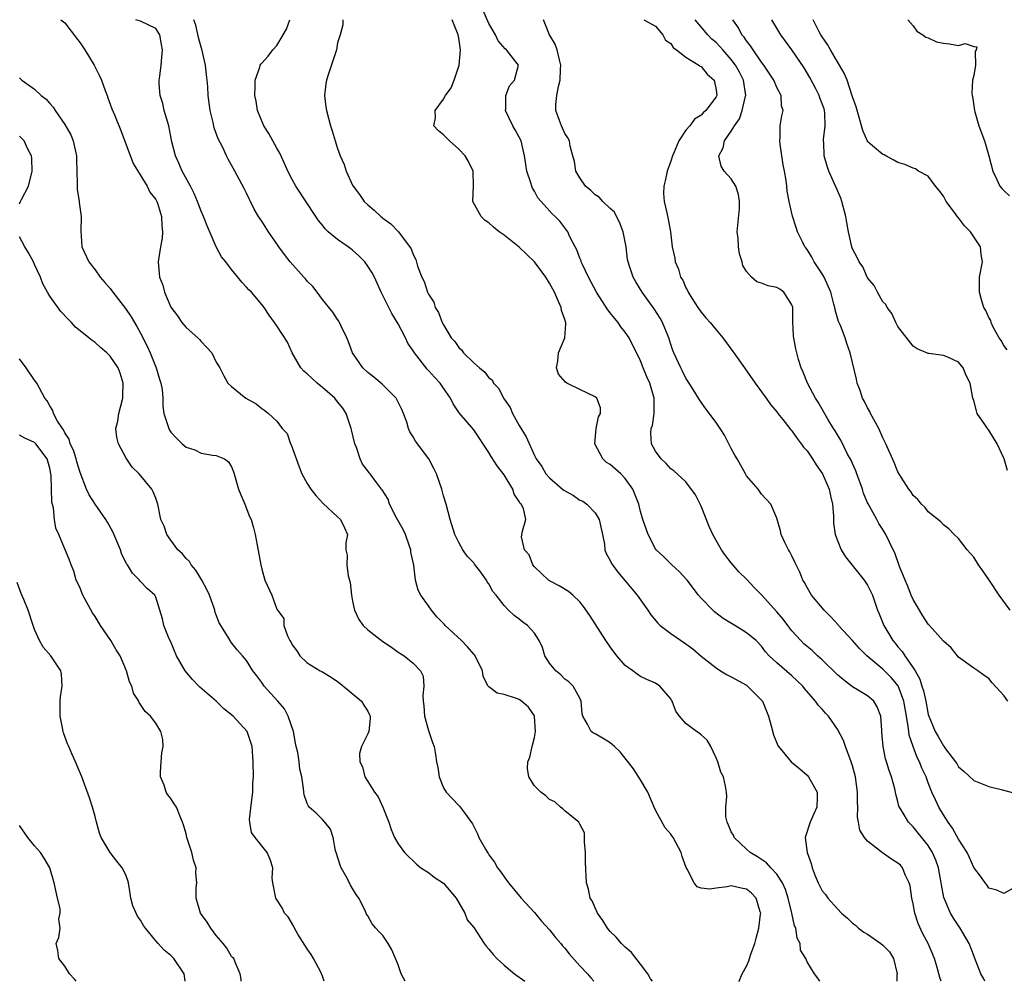
# Model space of a CAD drawing. Units: inches. Extents: x 2586000 to 2589000, y 1518000 to 1521000.
# Drawn here: x 2586775 to 2586905, y 1518000 to 1518127 of the extents above; entities that cross this region are included whole.
import ezdxf

# ---------------------------------------------------------------- set-up
doc = ezdxf.new("R2010")
doc.units = ezdxf.units.IN
doc.header["$MEASUREMENT"] = 0
doc.layers.add('LD25861518_2ft', color=52, linetype='Continuous')

msp = doc.modelspace()

# ---------------------------------------------------------------- linework, layer by layer
at = {"layer": 'LD25861518_2ft'}
for points, elevation in [([(2586902.49, 1518000), (2586902.33, 1518000.33), (2586901.96, 1518001), (2586901.13, 1518003.13), (2586901, 1518003.41), (2586900.41, 1518005), (2586899.22, 1518007), (2586898.33, 1518008.33), (2586897.93, 1518009), (2586897.06, 1518011.06), (2586896.74, 1518012.74), (2586896.72, 1518013), (2586896.36, 1518015), (2586896, 1518016), (2586895.56, 1518017), (2586895, 1518017.93), (2586893, 1518020.42), (2586892.69, 1518020.69), (2586892.38, 1518021), (2586891.57, 1518022.43), (2586891.2, 1518023), (2586891.14, 1518023.14), (2586891, 1518023.76), (2586890.73, 1518024.73), (2586890.69, 1518025), (2586890.59, 1518025.41), (2586890.15, 1518027), (2586889.84, 1518027.84), (2586889.5, 1518029), (2586889.37, 1518029.37), (2586889.03, 1518031.03), (2586888.89, 1518032.89), (2586888.86, 1518033.14), (2586888.76, 1518035), (2586888.25, 1518036.25), (2586887.81, 1518037), (2586887, 1518037.69), (2586885, 1518038.91), (2586883.8, 1518039.8), (2586883, 1518040.49), (2586881, 1518042.46), (2586880.4, 1518043), (2586879.68, 1518043.68), (2586879, 1518044.23), (2586878.59, 1518044.59), (2586878.16, 1518045), (2586877, 1518046.28), (2586876.44, 1518047), (2586875.83, 1518047.83), (2586875, 1518048.8), (2586873, 1518051.04), (2586872.02, 1518052.02), (2586871, 1518053.1), (2586870.04, 1518054.04), (2586869, 1518055.27), (2586868.22, 1518056.22), (2586867.71, 1518057), (2586867, 1518058.23), (2586866.57, 1518059), (2586866.08, 1518060.08), (2586865, 1518062.75), (2586864.26, 1518064.26), (2586863, 1518065.98), (2586861.4, 1518067.4), (2586861, 1518067.69), (2586860.4, 1518068.4), (2586859.72, 1518069), (2586859, 1518070), (2586858.48, 1518071), (2586858.38, 1518072.38), (2586858.42, 1518073), (2586858.6, 1518073.4), (2586858.83, 1518075), (2586858.8, 1518076.8), (2586858.83, 1518077), (2586858.24, 1518079), (2586857.85, 1518079.85), (2586857.37, 1518081), (2586857, 1518081.96), (2586855.5, 1518085), (2586855, 1518085.75), (2586854.42, 1518086.42), (2586854.04, 1518087), (2586853.56, 1518087.56), (2586853, 1518088.29), (2586852.68, 1518088.68), (2586851.19, 1518091), (2586850.13, 1518093), (2586849.33, 1518094.67), (2586849.19, 1518095), (2586849.16, 1518095.16), (2586849, 1518095.52), (2586848.62, 1518096.62), (2586848.37, 1518097), (2586847.68, 1518098.32), (2586847.42, 1518099), (2586846.37, 1518100.37), (2586845.75, 1518101), (2586845.34, 1518101.34), (2586845, 1518101.75), (2586843.9, 1518103), (2586843.46, 1518103.46), (2586843, 1518104.34), (2586842.74, 1518104.74), (2586842.64, 1518105), (2586842.54, 1518105.46), (2586842.01, 1518107), (2586841.86, 1518107.86), (2586841.71, 1518109), (2586841.24, 1518111), (2586841, 1518111.5), (2586840.46, 1518112.46), (2586840.15, 1518113), (2586839.2, 1518115), (2586839.24, 1518115.24), (2586839.22, 1518117), (2586839.72, 1518118.28), (2586840.36, 1518119), (2586840.89, 1518121), (2586840.56, 1518121.44), (2586839.3, 1518123), (2586839.13, 1518123.13), (2586838.21, 1518124.21), (2586837.88, 1518125), (2586837, 1518126.51), (2586836.22, 1518128.22)], 8362), ([(2586780.48, 1518127), (2586781, 1518126.58), (2586782.54, 1518124.54), (2586783, 1518123.96), (2586783.62, 1518123), (2586784.87, 1518121), (2586785.57, 1518119.57), (2586785.83, 1518119), (2586786.34, 1518117.66), (2586786.57, 1518117), (2586786.67, 1518116.67), (2586787.22, 1518115.22), (2586787.55, 1518114.45), (2586788.38, 1518112.38), (2586790.02, 1518108.02), (2586791.86, 1518105), (2586792.21, 1518104.21), (2586793, 1518103.27), (2586793.15, 1518103), (2586793.23, 1518102.77), (2586793.78, 1518101), (2586793.81, 1518099.81), (2586793.89, 1518099), (2586793.84, 1518098.16), (2586793.62, 1518097), (2586793.35, 1518095.35), (2586793.34, 1518095), (2586793.5, 1518093), (2586793.95, 1518091.95), (2586794.16, 1518091), (2586795, 1518089.05), (2586795.87, 1518087.87), (2586796.46, 1518087), (2586797, 1518086.35), (2586798.54, 1518085), (2586798.77, 1518084.77), (2586799, 1518084.48), (2586800.42, 1518083), (2586801, 1518081.77), (2586801.46, 1518081), (2586801.98, 1518079.98), (2586802.5, 1518079), (2586803, 1518078.56), (2586804.9, 1518077), (2586806.25, 1518076.25), (2586807, 1518075.66), (2586807.39, 1518075.39), (2586807.88, 1518075), (2586809, 1518073.96), (2586809.71, 1518073), (2586810.34, 1518072.34), (2586810.79, 1518071), (2586810.86, 1518070.86), (2586811.93, 1518067.93), (2586812.28, 1518067), (2586813, 1518065.75), (2586813.47, 1518065), (2586814.15, 1518064.15), (2586815.12, 1518063.12), (2586817, 1518061.33), (2586817.39, 1518061), (2586817.91, 1518059.91), (2586818.3, 1518059), (2586818.11, 1518057.89), (2586818.1, 1518057), (2586818.29, 1518056.29), (2586818.23, 1518055), (2586818.43, 1518053.57), (2586818.6, 1518053), (2586818.66, 1518052.66), (2586818.86, 1518051), (2586819, 1518050.22), (2586819.26, 1518049), (2586819.8, 1518047.8), (2586820.41, 1518047), (2586821, 1518046.41), (2586823, 1518044.88), (2586824.12, 1518044.12), (2586825, 1518043.48), (2586825.81, 1518043), (2586827, 1518042.03), (2586827.97, 1518041), (2586828.29, 1518040.29), (2586828.41, 1518039), (2586828.27, 1518037.73), (2586828.32, 1518037), (2586828.39, 1518036.39), (2586828.5, 1518035), (2586829, 1518033.14), (2586829.54, 1518031.54), (2586829.75, 1518031), (2586829.94, 1518029.94), (2586830.07, 1518029), (2586830.23, 1518028.23), (2586830.41, 1518027), (2586831, 1518025.56), (2586831.35, 1518025), (2586832.16, 1518024.16), (2586833, 1518023.24), (2586833.13, 1518023.13), (2586833.75, 1518022.25), (2586834.81, 1518020.81), (2586835.47, 1518019.47), (2586835.68, 1518019), (2586836.54, 1518017.46), (2586836.81, 1518017), (2586836.89, 1518016.89), (2586837, 1518016.71), (2586837.73, 1518015.73), (2586838.12, 1518015), (2586838.51, 1518014.51), (2586839, 1518013.79), (2586839.59, 1518013), (2586841.27, 1518011), (2586843, 1518009.07), (2586843.93, 1518007.93), (2586845, 1518006.79), (2586845.78, 1518005.78), (2586846.47, 1518005), (2586846.7, 1518004.7), (2586847, 1518004.38), (2586847.61, 1518003.61), (2586849, 1518002.06), (2586850.01, 1518001), (2586850.47, 1518000.47), (2586850.83, 1518000)], 8374), ([(2586858.58, 1518000), (2586858.34, 1518000.34), (2586857.97, 1518001), (2586857, 1518002.28), (2586855.81, 1518003.81), (2586855, 1518004.52), (2586854.49, 1518005), (2586853.81, 1518005.81), (2586853, 1518006.6), (2586852.65, 1518007), (2586852.04, 1518008.04), (2586851.32, 1518009), (2586851, 1518009.71), (2586850.62, 1518010.62), (2586850.37, 1518011), (2586850.16, 1518012.16), (2586849.86, 1518013), (2586849.73, 1518015.73), (2586849.76, 1518017), (2586849.6, 1518018.4), (2586849.6, 1518019.6), (2586849, 1518020.74), (2586848.92, 1518020.92), (2586848.85, 1518021), (2586847, 1518022.51), (2586846.76, 1518022.76), (2586846.43, 1518023), (2586845.7, 1518023.7), (2586845, 1518024), (2586844.49, 1518024.49), (2586843.84, 1518025), (2586843, 1518025.83), (2586842.25, 1518027), (2586842.1, 1518028.1), (2586842.11, 1518029), (2586842.38, 1518029.62), (2586842.7, 1518031), (2586843, 1518032.19), (2586843.15, 1518033), (2586843.03, 1518035), (2586843, 1518035.06), (2586842.21, 1518036.21), (2586841.3, 1518037), (2586841, 1518037.22), (2586840.63, 1518037.37), (2586839, 1518037.87), (2586838.07, 1518038.07), (2586837, 1518038.88), (2586836.9, 1518039), (2586836.25, 1518040.25), (2586836.15, 1518041), (2586835.18, 1518043), (2586835.1, 1518043.1), (2586835, 1518043.19), (2586834.17, 1518044.17), (2586833.39, 1518045), (2586831.2, 1518047), (2586831.11, 1518047.11), (2586830.13, 1518048.13), (2586829.39, 1518049), (2586829, 1518049.6), (2586827.99, 1518051), (2586827.64, 1518051.64), (2586827.29, 1518053), (2586827.06, 1518054.94), (2586826.67, 1518056.67), (2586826.67, 1518057), (2586826.51, 1518057.49), (2586825.96, 1518059), (2586825.68, 1518059.68), (2586824.81, 1518061.19), (2586823.87, 1518063), (2586823.67, 1518063.67), (2586822.89, 1518064.89), (2586822.79, 1518065), (2586822.13, 1518065.87), (2586821.3, 1518067), (2586821.16, 1518067.16), (2586821, 1518067.41), (2586820.31, 1518068.31), (2586820, 1518069), (2586819.52, 1518070.48), (2586819.3, 1518071), (2586818.84, 1518072.84), (2586818.81, 1518073), (2586818.13, 1518075), (2586817.69, 1518075.69), (2586817, 1518076.53), (2586816.64, 1518077), (2586815, 1518078.43), (2586814.31, 1518079), (2586813, 1518080.21), (2586812.57, 1518080.57), (2586812.17, 1518081), (2586811.03, 1518083), (2586810.39, 1518084.39), (2586809, 1518086.57), (2586808.68, 1518087), (2586807.98, 1518087.98), (2586807.3, 1518089), (2586807, 1518089.38), (2586805.63, 1518091), (2586805.31, 1518091.31), (2586805, 1518091.69), (2586804.35, 1518092.35), (2586803.84, 1518093), (2586803, 1518093.99), (2586802.24, 1518095), (2586801.69, 1518095.69), (2586800.98, 1518096.98), (2586799.77, 1518099.77), (2586799.32, 1518101), (2586799, 1518101.72), (2586798.65, 1518102.65), (2586798.53, 1518103), (2586798.06, 1518104.06), (2586797.58, 1518105), (2586796.47, 1518107), (2586796.06, 1518108.06), (2586795.6, 1518109), (2586795.13, 1518110.87), (2586794.71, 1518113), (2586794.13, 1518115), (2586793.92, 1518115.92), (2586793.59, 1518117), (2586793.47, 1518118.53), (2586793.46, 1518119), (2586793.54, 1518119.54), (2586793.71, 1518121), (2586793.88, 1518123), (2586793.74, 1518123.74), (2586793.54, 1518125), (2586793, 1518125.82), (2586791, 1518126.81), (2586790.37, 1518127)], 8372), ([(2586870.01, 1518000), (2586870.02, 1518000.02), (2586870.45, 1518001), (2586871, 1518001.98), (2586871.31, 1518002.69), (2586871.39, 1518003), (2586871.59, 1518003.59), (2586872.11, 1518005), (2586872.28, 1518005.72), (2586872.64, 1518007), (2586872.87, 1518008.87), (2586872.88, 1518009), (2586872.81, 1518009.19), (2586872.29, 1518011), (2586871.65, 1518011.65), (2586871, 1518012.19), (2586870.31, 1518012.31), (2586869, 1518012.6), (2586868.47, 1518012.47), (2586867, 1518012.32), (2586866.15, 1518012.15), (2586865, 1518012.32), (2586864.47, 1518012.47), (2586864.11, 1518013), (2586863.18, 1518014.82), (2586863.04, 1518015.03), (2586862.5, 1518016.5), (2586862.38, 1518017), (2586861.66, 1518018.34), (2586861.3, 1518019), (2586861.18, 1518019.18), (2586861, 1518019.42), (2586860.28, 1518020.28), (2586859, 1518022.59), (2586858.81, 1518023), (2586857.97, 1518025), (2586857, 1518026.63), (2586856.08, 1518028.08), (2586854.32, 1518030.32), (2586853.56, 1518031), (2586853.28, 1518031.28), (2586853, 1518031.51), (2586852.08, 1518032.08), (2586851, 1518032.69), (2586850.79, 1518032.79), (2586850.48, 1518033), (2586850.02, 1518033.98), (2586849.38, 1518035), (2586849.31, 1518035.31), (2586849.17, 1518037), (2586849, 1518037.38), (2586848.11, 1518039), (2586847.54, 1518039.54), (2586847, 1518039.89), (2586846.48, 1518040.48), (2586845.81, 1518041), (2586845, 1518042.02), (2586844.39, 1518043), (2586844.08, 1518044.08), (2586843.63, 1518045), (2586843, 1518045.96), (2586842.08, 1518047), (2586841.45, 1518047.45), (2586841, 1518047.82), (2586840.31, 1518048.31), (2586839.58, 1518049), (2586839, 1518049.63), (2586837.94, 1518051), (2586837.5, 1518051.5), (2586837, 1518052.48), (2586836.78, 1518052.78), (2586836.66, 1518053), (2586835.79, 1518054.21), (2586835.1, 1518055.1), (2586835, 1518055.27), (2586834.14, 1518056.14), (2586833.54, 1518057), (2586833, 1518057.97), (2586832.5, 1518059), (2586831.88, 1518061), (2586831.36, 1518063), (2586831, 1518064.13), (2586830.77, 1518065), (2586830.09, 1518067), (2586829.74, 1518067.74), (2586829.07, 1518069), (2586827.32, 1518071.32), (2586827, 1518071.92), (2586826.56, 1518072.56), (2586826.38, 1518073), (2586826.14, 1518073.86), (2586825.72, 1518075), (2586825.51, 1518075.51), (2586824.75, 1518077), (2586822.88, 1518078.88), (2586821.81, 1518079.81), (2586821, 1518080.42), (2586820.33, 1518081), (2586818.96, 1518083), (2586818.47, 1518084.47), (2586818.25, 1518085), (2586817.47, 1518086.53), (2586817.26, 1518087), (2586817.17, 1518087.17), (2586817, 1518087.39), (2586816.38, 1518088.38), (2586815, 1518090.05), (2586814.32, 1518091), (2586813.75, 1518091.75), (2586813, 1518092.46), (2586812.77, 1518092.77), (2586812.56, 1518093), (2586810.74, 1518095), (2586809.99, 1518095.99), (2586809.27, 1518097), (2586809, 1518097.41), (2586807.89, 1518099), (2586807, 1518100.39), (2586806.59, 1518101), (2586805.99, 1518101.99), (2586805.51, 1518103), (2586805.33, 1518103.33), (2586805, 1518104.07), (2586804.69, 1518104.69), (2586803.46, 1518107), (2586802.58, 1518108.58), (2586802.36, 1518109), (2586801.86, 1518110.14), (2586801.26, 1518111.26), (2586800.73, 1518112.73), (2586800.59, 1518113.41), (2586800.18, 1518115), (2586799.92, 1518117), (2586799.86, 1518118.14), (2586799.8, 1518119), (2586799.71, 1518119.71), (2586799.57, 1518121), (2586799.1, 1518123.1), (2586799, 1518123.38), (2586798.66, 1518124.66), (2586798.29, 1518126.29), (2586798.05, 1518127)], 8370), ([(2586880.67, 1518000), (2586880.42, 1518000.42), (2586880, 1518001), (2586879, 1518002.58), (2586878.83, 1518003), (2586878.13, 1518004.13), (2586878.08, 1518005), (2586877.69, 1518005.69), (2586877.51, 1518007), (2586877.33, 1518007.33), (2586877, 1518009), (2586876.52, 1518011), (2586876.14, 1518012.14), (2586875.75, 1518013), (2586875, 1518014.17), (2586874.2, 1518015), (2586873.65, 1518015.65), (2586872.45, 1518016.45), (2586871.48, 1518017), (2586871, 1518017.47), (2586869.36, 1518019), (2586869.27, 1518019.28), (2586869, 1518019.76), (2586868.64, 1518020.64), (2586868.44, 1518021), (2586868.28, 1518021.72), (2586868.26, 1518023), (2586868.42, 1518024.42), (2586868.38, 1518025), (2586868.23, 1518025.77), (2586867.95, 1518027), (2586867.61, 1518027.61), (2586867.2, 1518029), (2586867, 1518029.52), (2586866.29, 1518031), (2586865.83, 1518031.83), (2586865, 1518032.54), (2586864.77, 1518032.77), (2586864.4, 1518033), (2586863, 1518034.03), (2586862.15, 1518035), (2586861.68, 1518035.68), (2586861.19, 1518037), (2586861.11, 1518037.11), (2586861, 1518037.29), (2586859.55, 1518039), (2586859, 1518039.36), (2586857.84, 1518039.84), (2586857, 1518040.26), (2586856.55, 1518040.55), (2586855.98, 1518041), (2586855, 1518041.7), (2586853.9, 1518043), (2586853, 1518044.18), (2586852.44, 1518045), (2586851, 1518047.22), (2586850.31, 1518048.31), (2586849.5, 1518049.5), (2586849, 1518050.1), (2586848.06, 1518051), (2586847.48, 1518051.48), (2586846.25, 1518052.25), (2586845, 1518052.89), (2586844.85, 1518053), (2586843, 1518054.76), (2586842.8, 1518055), (2586842.31, 1518056.31), (2586841.68, 1518057), (2586841.31, 1518058.69), (2586841.43, 1518059.43), (2586841.86, 1518061), (2586841.57, 1518062.43), (2586841.27, 1518063), (2586841.12, 1518063.12), (2586841, 1518063.38), (2586840.34, 1518064.34), (2586840.15, 1518065), (2586839, 1518066.91), (2586838.08, 1518068.08), (2586837.3, 1518069.3), (2586837, 1518069.86), (2586835, 1518072.83), (2586833.07, 1518075.07), (2586832.26, 1518076.26), (2586831.94, 1518077), (2586831, 1518078.33), (2586830.56, 1518079), (2586829.79, 1518079.79), (2586829, 1518080.68), (2586828.84, 1518080.84), (2586827.15, 1518083), (2586827, 1518083.27), (2586826.3, 1518084.3), (2586825.97, 1518085), (2586825, 1518086.85), (2586824.18, 1518088.18), (2586822.75, 1518091), (2586821.87, 1518093), (2586821.57, 1518093.57), (2586821, 1518094.46), (2586820.6, 1518095), (2586819.82, 1518095.82), (2586819, 1518096.57), (2586818.74, 1518096.74), (2586818.4, 1518097), (2586817, 1518097.99), (2586815.77, 1518099), (2586815.37, 1518099.37), (2586815, 1518099.85), (2586814.47, 1518100.47), (2586814.14, 1518101), (2586811.51, 1518105), (2586811, 1518105.91), (2586810.46, 1518107), (2586810.02, 1518108.02), (2586809.39, 1518109.39), (2586809, 1518110.02), (2586808.45, 1518111), (2586807.95, 1518111.95), (2586807.26, 1518113), (2586806.44, 1518115), (2586806.25, 1518116.25), (2586806.07, 1518117), (2586806.15, 1518118.15), (2586806.11, 1518119), (2586806.74, 1518120.74), (2586806.8, 1518121), (2586806.87, 1518121.13), (2586807, 1518121.25), (2586807.83, 1518122.17), (2586808.45, 1518123), (2586809, 1518123.57), (2586809.84, 1518125), (2586810.25, 1518125.75), (2586810.69, 1518127)], 8368), ([(2586817.71, 1518127), (2586817.69, 1518126.31), (2586817.34, 1518125), (2586817, 1518123.94), (2586816.85, 1518123), (2586815.83, 1518119.83), (2586815.53, 1518119), (2586815.46, 1518118.54), (2586815.3, 1518117), (2586815.47, 1518115.47), (2586815.53, 1518115), (2586816.07, 1518113), (2586816.31, 1518112.31), (2586816.68, 1518111), (2586817, 1518110), (2586817.35, 1518109), (2586817.88, 1518107.88), (2586818.16, 1518107), (2586819, 1518105.15), (2586819.08, 1518105), (2586819.91, 1518103.91), (2586820.53, 1518103), (2586821, 1518102.53), (2586821.85, 1518101.85), (2586822.72, 1518101), (2586822.89, 1518100.89), (2586823, 1518100.77), (2586824.05, 1518100.05), (2586825.05, 1518099), (2586826.74, 1518096.74), (2586827, 1518095.99), (2586827.33, 1518095.33), (2586827.56, 1518094.44), (2586828.13, 1518093), (2586828.43, 1518092.43), (2586828.87, 1518091), (2586829, 1518090.73), (2586829.7, 1518089.7), (2586829.91, 1518089), (2586830.33, 1518088.33), (2586830.84, 1518087), (2586831, 1518086.69), (2586832.03, 1518085), (2586832.48, 1518084.48), (2586833, 1518083.72), (2586833.39, 1518083.39), (2586833.64, 1518083), (2586835, 1518081.68), (2586835.76, 1518081), (2586836.46, 1518080.46), (2586837, 1518079.71), (2586837.42, 1518079.42), (2586837.61, 1518079), (2586838.31, 1518078.31), (2586838.94, 1518077), (2586839.78, 1518075.78), (2586840.12, 1518075), (2586841, 1518073.41), (2586841.93, 1518071.93), (2586843, 1518069.43), (2586843.22, 1518069), (2586843.97, 1518067.97), (2586844.5, 1518067), (2586845, 1518066.48), (2586846.71, 1518065), (2586846.87, 1518064.87), (2586848.15, 1518064.15), (2586849, 1518063.55), (2586849.4, 1518063.4), (2586849.9, 1518063), (2586851, 1518061.85), (2586851.55, 1518061), (2586852.01, 1518059), (2586852.27, 1518057.73), (2586852.3, 1518057), (2586852.49, 1518056.49), (2586853, 1518055.59), (2586853.18, 1518055.18), (2586853.3, 1518055), (2586854.02, 1518054.03), (2586855, 1518052.91), (2586855.85, 1518051.84), (2586856.58, 1518051), (2586857.99, 1518049), (2586858.38, 1518048.38), (2586859.29, 1518047.29), (2586859.6, 1518047), (2586861, 1518045.93), (2586863, 1518044.57), (2586863.9, 1518043.9), (2586865, 1518042.96), (2586867, 1518041.38), (2586867.58, 1518041), (2586868.47, 1518040.47), (2586869, 1518040.23), (2586871, 1518039.09), (2586871.12, 1518039), (2586873, 1518037.14), (2586873.11, 1518037), (2586873.66, 1518035.66), (2586873.91, 1518035), (2586874.26, 1518033.74), (2586874.55, 1518032.55), (2586875.14, 1518031.14), (2586875.23, 1518031), (2586876.9, 1518029), (2586878.05, 1518028.05), (2586879, 1518027.21), (2586879.2, 1518027), (2586879.41, 1518026.59), (2586880.32, 1518025), (2586880.33, 1518024.33), (2586880.27, 1518023), (2586879.88, 1518022.12), (2586879.42, 1518021), (2586878.77, 1518019), (2586879.01, 1518017), (2586879.55, 1518015.55), (2586879.68, 1518015), (2586880.08, 1518013.92), (2586880.46, 1518013), (2586881, 1518011.96), (2586881.45, 1518011.45), (2586881.74, 1518011), (2586883, 1518009.57), (2586883.56, 1518009), (2586884.34, 1518008.34), (2586885, 1518007.66), (2586885.4, 1518007.4), (2586885.78, 1518007), (2586886.51, 1518006.51), (2586887, 1518006.22), (2586888.74, 1518005), (2586889, 1518004.79), (2586889.88, 1518003.88), (2586890.42, 1518003), (2586890.89, 1518001), (2586890.86, 1518000.86), (2586890.85, 1518000)], 8366), ([(2586896.7, 1518000), (2586896.51, 1518000.51), (2586896.16, 1518001.84), (2586895.81, 1518003), (2586894.97, 1518005), (2586894.29, 1518006.29), (2586893.65, 1518007.65), (2586893.22, 1518009), (2586893, 1518010.22), (2586892.83, 1518011), (2586892.6, 1518012.6), (2586892.5, 1518013), (2586892.02, 1518013.98), (2586891.59, 1518015), (2586891.32, 1518015.32), (2586891, 1518015.62), (2586890.13, 1518016.13), (2586888.96, 1518016.96), (2586887, 1518018.5), (2586886.58, 1518019), (2586885.97, 1518019.97), (2586885.78, 1518021), (2586885.68, 1518021.68), (2586885.69, 1518023), (2586885.65, 1518023.65), (2586885.67, 1518025), (2586885.38, 1518027), (2586885, 1518028.44), (2586884.84, 1518029), (2586884.06, 1518031), (2586883.79, 1518031.79), (2586883, 1518033.3), (2586881.82, 1518035), (2586881.42, 1518035.42), (2586881, 1518035.94), (2586880.46, 1518036.46), (2586880.12, 1518037), (2586878.67, 1518038.67), (2586878.43, 1518039), (2586877, 1518040.34), (2586875, 1518042.05), (2586874.01, 1518043), (2586873.53, 1518043.53), (2586873, 1518044.27), (2586872.26, 1518045), (2586871, 1518046.04), (2586870.4, 1518046.4), (2586869.45, 1518047), (2586867.93, 1518047.93), (2586866.79, 1518048.79), (2586866.54, 1518049), (2586865, 1518050.61), (2586864.66, 1518051), (2586863.15, 1518053), (2586862.13, 1518054.13), (2586861.15, 1518055), (2586860.07, 1518056.07), (2586859.08, 1518057), (2586859, 1518057.11), (2586858.01, 1518059), (2586857.32, 1518061), (2586857, 1518062.05), (2586856.78, 1518063), (2586855.98, 1518065), (2586855, 1518066.39), (2586854.39, 1518067), (2586853, 1518068.27), (2586852.52, 1518068.52), (2586852.02, 1518069), (2586850.98, 1518070.98), (2586851.14, 1518073), (2586851.47, 1518074.53), (2586851.71, 1518075), (2586851.72, 1518075.72), (2586851.25, 1518077), (2586851, 1518077.19), (2586849, 1518078.14), (2586847.29, 1518079), (2586847.11, 1518079.11), (2586846.17, 1518080.17), (2586845.91, 1518081), (2586846.1, 1518081.9), (2586846.18, 1518083), (2586847, 1518085), (2586847.16, 1518086.84), (2586847.14, 1518087), (2586847.09, 1518087.09), (2586847, 1518087.4), (2586846.59, 1518088.59), (2586846.53, 1518089), (2586846.2, 1518089.8), (2586845.65, 1518091), (2586845, 1518092.22), (2586844.53, 1518093), (2586843.01, 1518095.01), (2586842, 1518096), (2586841, 1518096.94), (2586839, 1518098.54), (2586838.34, 1518099), (2586837.59, 1518099.59), (2586837, 1518100.15), (2586836.48, 1518100.48), (2586835.95, 1518101), (2586834.87, 1518103), (2586834.96, 1518105.04), (2586834.91, 1518107), (2586834.28, 1518108.28), (2586833.85, 1518109), (2586833, 1518109.9), (2586831.8, 1518111), (2586831.41, 1518111.41), (2586831, 1518111.79), (2586830.34, 1518112.34), (2586829.72, 1518113), (2586829.96, 1518114.04), (2586829.89, 1518115), (2586831, 1518116.49), (2586831.27, 1518117), (2586831.99, 1518118.01), (2586832.39, 1518119), (2586833.07, 1518121), (2586833.26, 1518123), (2586833, 1518124.57), (2586832.92, 1518125), (2586832.16, 1518127)], 8364), ([(2586907, 1518012.72), (2586905, 1518011.58), (2586904.04, 1518012.04), (2586903, 1518012.3), (2586902.72, 1518012.72), (2586902.5, 1518013), (2586901.9, 1518013.9), (2586901, 1518015.02), (2586900.42, 1518016.42), (2586900.13, 1518017), (2586899, 1518018.77), (2586898.22, 1518020.22), (2586897.65, 1518021), (2586897, 1518021.99), (2586896.41, 1518023), (2586895.95, 1518023.95), (2586895.49, 1518025), (2586895, 1518026.23), (2586894.71, 1518027), (2586894.17, 1518028.17), (2586893.86, 1518029), (2586893.56, 1518029.56), (2586893, 1518031), (2586892.49, 1518032.49), (2586892.42, 1518033), (2586892.36, 1518033.64), (2586892.12, 1518035), (2586891.78, 1518037), (2586891.02, 1518039.02), (2586890.11, 1518040.11), (2586889, 1518041.23), (2586886.91, 1518043), (2586885.94, 1518043.94), (2586885, 1518044.99), (2586883.16, 1518047), (2586883.1, 1518047.1), (2586882.15, 1518048.15), (2586881.25, 1518049), (2586879.58, 1518051), (2586879, 1518052.02), (2586878.67, 1518052.67), (2586878.45, 1518053), (2586878.03, 1518054.03), (2586877.37, 1518055.37), (2586877, 1518056.18), (2586876.73, 1518056.73), (2586876.53, 1518057), (2586876.05, 1518057.95), (2586875.56, 1518059), (2586875.5, 1518059.5), (2586875, 1518061.18), (2586874.2, 1518063), (2586873, 1518064.34), (2586872.53, 1518065), (2586871, 1518066.75), (2586870.88, 1518067), (2586870.19, 1518068.19), (2586869.77, 1518069), (2586869.48, 1518069.48), (2586869, 1518070.36), (2586868.69, 1518071), (2586868.11, 1518072.11), (2586867.54, 1518073), (2586867, 1518073.8), (2586865.62, 1518075.62), (2586864.78, 1518076.78), (2586864.68, 1518077), (2586864.18, 1518077.82), (2586863.45, 1518079), (2586863, 1518079.67), (2586862.56, 1518080.56), (2586862.32, 1518081), (2586861.4, 1518083), (2586861.29, 1518083.29), (2586861, 1518084.12), (2586860.73, 1518085), (2586859.91, 1518087), (2586859.59, 1518087.59), (2586858.8, 1518088.8), (2586857.22, 1518091), (2586856.38, 1518092.38), (2586856.04, 1518093), (2586855.57, 1518094.43), (2586855.36, 1518095), (2586855.31, 1518095.31), (2586855.1, 1518097), (2586854.74, 1518099), (2586854.25, 1518100.25), (2586853.86, 1518101), (2586853.58, 1518101.58), (2586853, 1518102.08), (2586852.03, 1518103), (2586851.56, 1518103.56), (2586851, 1518103.89), (2586850.43, 1518104.43), (2586849.76, 1518105), (2586849, 1518106.11), (2586848.47, 1518107), (2586848.29, 1518108.29), (2586848.06, 1518109), (2586847.72, 1518110.28), (2586847.63, 1518111), (2586847.41, 1518111.41), (2586847, 1518111.98), (2586846.56, 1518113), (2586846.32, 1518113.68), (2586845.82, 1518115), (2586845.81, 1518115.81), (2586845.98, 1518117), (2586846.17, 1518118.17), (2586846.42, 1518119), (2586846.45, 1518120.45), (2586846.49, 1518121), (2586846.3, 1518121.7), (2586846.01, 1518123), (2586845.76, 1518123.76), (2586845, 1518125), (2586844.18, 1518127)], 8360), ([(2586857.44, 1518127), (2586859, 1518126.15), (2586859.97, 1518125), (2586860.31, 1518124.31), (2586861, 1518123.87), (2586861.31, 1518123.31), (2586861.77, 1518123), (2586863, 1518122.05), (2586864.71, 1518121), (2586864.86, 1518120.86), (2586865, 1518120.8), (2586865.79, 1518119.79), (2586866.75, 1518119), (2586867, 1518117.73), (2586867.08, 1518117), (2586867, 1518116.83), (2586865.65, 1518115), (2586865.29, 1518114.71), (2586865, 1518114.39), (2586864.14, 1518113.86), (2586863.5, 1518113), (2586863, 1518112.42), (2586862.06, 1518111), (2586861.4, 1518109.4), (2586861.22, 1518109), (2586861, 1518108.32), (2586860.52, 1518107), (2586860.28, 1518105.72), (2586860.09, 1518105), (2586860.05, 1518104.05), (2586860.12, 1518103), (2586860.49, 1518101.51), (2586860.64, 1518100.64), (2586860.98, 1518099), (2586861.21, 1518097), (2586861.52, 1518095.52), (2586861.57, 1518095), (2586862.04, 1518094.04), (2586862.3, 1518093), (2586862.58, 1518092.59), (2586863, 1518091.58), (2586863.22, 1518091.22), (2586863.29, 1518091), (2586863.77, 1518090.23), (2586864.57, 1518089), (2586865, 1518088.39), (2586865.63, 1518087.63), (2586866.21, 1518087), (2586867, 1518086.03), (2586867.87, 1518085), (2586869.19, 1518083.19), (2586869.31, 1518083), (2586870.72, 1518081), (2586872.16, 1518079), (2586873, 1518077.86), (2586873.6, 1518077), (2586874.16, 1518076.16), (2586875, 1518075.22), (2586875.15, 1518075), (2586875.8, 1518074.2), (2586876.85, 1518072.85), (2586877, 1518072.71), (2586877.69, 1518071.69), (2586878.24, 1518071), (2586878.55, 1518070.55), (2586879, 1518070.04), (2586879.71, 1518069), (2586880.21, 1518068.21), (2586881.04, 1518067.04), (2586881.92, 1518065), (2586882.1, 1518064.1), (2586882.37, 1518063), (2586882.51, 1518061.49), (2586882.5, 1518060.5), (2586882.7, 1518059), (2586883, 1518058.21), (2586883.51, 1518057), (2586884.08, 1518056.08), (2586885.84, 1518053.84), (2586886.56, 1518053), (2586887, 1518052.33), (2586887.65, 1518051), (2586888.32, 1518049), (2586888.53, 1518048.53), (2586889.13, 1518047), (2586890.34, 1518045), (2586890.65, 1518044.65), (2586891, 1518044.19), (2586891.55, 1518043.55), (2586891.89, 1518043), (2586893, 1518041.41), (2586893.26, 1518041), (2586893.91, 1518039.91), (2586894.17, 1518039), (2586894.38, 1518038.38), (2586894.67, 1518037), (2586895, 1518035.25), (2586895.07, 1518035), (2586895.92, 1518033), (2586896.32, 1518032.32), (2586897, 1518031.09), (2586897.05, 1518031.05), (2586897.29, 1518030.71), (2586898.6, 1518029), (2586898.76, 1518028.76), (2586899, 1518028.34), (2586899.73, 1518027.73), (2586901, 1518026.51), (2586903, 1518025.74), (2586904.65, 1518025.34), (2586906.75, 1518024.75)], 8358), ([(2586905.49, 1518037), (2586905, 1518037.75), (2586903.44, 1518039.44), (2586903, 1518040), (2586902.39, 1518040.39), (2586901.56, 1518041), (2586901, 1518041.36), (2586899, 1518042.8), (2586898.02, 1518044.02), (2586897, 1518044.94), (2586896.98, 1518044.98), (2586895.18, 1518047), (2586895, 1518047.17), (2586894.29, 1518048.29), (2586893, 1518050.44), (2586892.76, 1518051), (2586892.27, 1518052.27), (2586891.95, 1518053), (2586891.22, 1518054.78), (2586890.58, 1518056.58), (2586890.35, 1518057), (2586889.4, 1518059), (2586889, 1518059.65), (2586888.47, 1518060.47), (2586888.2, 1518061), (2586887.25, 1518062.75), (2586887.06, 1518063.07), (2586887, 1518063.21), (2586886.47, 1518064.47), (2586886.31, 1518065), (2586885.58, 1518067), (2586885.43, 1518067.43), (2586885, 1518068.37), (2586884.82, 1518068.82), (2586884.36, 1518069.64), (2586883.45, 1518071.45), (2586883, 1518072.17), (2586882.71, 1518072.71), (2586882.51, 1518073), (2586881.75, 1518074.25), (2586880.47, 1518076.47), (2586880.12, 1518077), (2586879.04, 1518079), (2586878.47, 1518080.47), (2586878.22, 1518081), (2586877.87, 1518082.13), (2586877.63, 1518083), (2586877.51, 1518083.51), (2586877.21, 1518085.21), (2586877.14, 1518087.14), (2586877.11, 1518089), (2586877, 1518089.35), (2586875.95, 1518091), (2586875.39, 1518091.39), (2586875, 1518091.62), (2586873.85, 1518091.86), (2586873, 1518092.2), (2586872.37, 1518092.37), (2586871.65, 1518093), (2586871, 1518093.73), (2586870.54, 1518094.54), (2586870.45, 1518095), (2586870.09, 1518096.09), (2586869.95, 1518097), (2586869.89, 1518098.11), (2586869.78, 1518099), (2586870.06, 1518102.06), (2586870.1, 1518103), (2586869.93, 1518103.93), (2586869.59, 1518105), (2586869, 1518105.97), (2586868.07, 1518107), (2586867.66, 1518107.66), (2586867.36, 1518109), (2586867.93, 1518110.07), (2586868.09, 1518111), (2586869, 1518112.29), (2586869.41, 1518113), (2586870.08, 1518113.92), (2586870.45, 1518115), (2586870.88, 1518116.88), (2586870.91, 1518117), (2586870.62, 1518119), (2586870.08, 1518120.08), (2586869.57, 1518121), (2586869, 1518121.75), (2586867.88, 1518123), (2586867.48, 1518123.48), (2586867, 1518123.97), (2586866.44, 1518124.44), (2586865.88, 1518125), (2586864.24, 1518127)], 8356), ([(2586905.81, 1518049), (2586904.38, 1518051), (2586903, 1518053.08), (2586902.2, 1518054.2), (2586901.65, 1518055), (2586901, 1518056.01), (2586900.53, 1518056.53), (2586900.14, 1518057), (2586899, 1518058.46), (2586898.43, 1518059), (2586897.74, 1518059.74), (2586897, 1518060.3), (2586896.68, 1518060.68), (2586895, 1518062.02), (2586894.59, 1518062.59), (2586894.11, 1518063), (2586893.64, 1518063.64), (2586893, 1518064.17), (2586892.69, 1518064.69), (2586892.43, 1518065), (2586891.43, 1518066.57), (2586891, 1518067.29), (2586890.5, 1518068.5), (2586889.4, 1518071), (2586889, 1518071.78), (2586888.46, 1518073), (2586887.8, 1518074.2), (2586887.38, 1518075), (2586887.27, 1518075.27), (2586887, 1518075.74), (2586886.58, 1518076.58), (2586886.33, 1518077), (2586886.02, 1518078.02), (2586885.6, 1518079), (2586885.51, 1518079.51), (2586884.7, 1518083), (2586884.25, 1518084.25), (2586884.02, 1518085), (2586883.4, 1518086.6), (2586883.16, 1518087.16), (2586882.7, 1518088.7), (2586882.65, 1518089), (2586882.55, 1518089.45), (2586882.12, 1518091), (2586881.24, 1518093), (2586881, 1518093.43), (2586879.96, 1518095), (2586879.65, 1518095.65), (2586879, 1518096.67), (2586878.86, 1518096.86), (2586878.72, 1518097), (2586878.43, 1518097.57), (2586877.75, 1518099), (2586877.57, 1518099.57), (2586877.07, 1518101.07), (2586876.64, 1518103), (2586876.37, 1518104.37), (2586876.33, 1518105), (2586876.25, 1518105.75), (2586876.01, 1518107), (2586875.84, 1518107.84), (2586875.46, 1518110.54), (2586875.41, 1518111), (2586875.47, 1518111.47), (2586875.47, 1518113), (2586875.69, 1518114.31), (2586875.83, 1518115), (2586875.63, 1518115.63), (2586875.56, 1518117), (2586875, 1518118.06), (2586874.63, 1518119), (2586873.31, 1518121), (2586873, 1518121.4), (2586871.87, 1518123), (2586871.54, 1518123.54), (2586871, 1518124.19), (2586870.68, 1518124.68), (2586870.4, 1518125), (2586869.93, 1518125.93), (2586869.19, 1518127)], 8354), ([(2586905.45, 1518067.45), (2586905.04, 1518069), (2586905, 1518069.09), (2586904.09, 1518071), (2586903, 1518072.78), (2586902.89, 1518072.89), (2586902.81, 1518073), (2586902.48, 1518073.52), (2586901.48, 1518075), (2586901.36, 1518075.36), (2586901, 1518076.71), (2586900.9, 1518077), (2586900.53, 1518079), (2586900.03, 1518080.03), (2586899.62, 1518081), (2586899, 1518081.76), (2586897.57, 1518082.43), (2586897, 1518082.67), (2586895.1, 1518082.9), (2586895, 1518082.9), (2586893.55, 1518083.55), (2586893, 1518083.87), (2586891, 1518086.47), (2586890.72, 1518087), (2586890.19, 1518088.19), (2586889.56, 1518089), (2586889.39, 1518089.39), (2586889, 1518089.75), (2586888.3, 1518091), (2586887.88, 1518091.88), (2586887, 1518092.9), (2586886.35, 1518094.35), (2586885.89, 1518095), (2586885.61, 1518095.61), (2586885, 1518096.73), (2586884.9, 1518097), (2586884.46, 1518099), (2586884.23, 1518100.23), (2586884.13, 1518101), (2586883.61, 1518103), (2586883.45, 1518103.45), (2586883, 1518104.44), (2586881.88, 1518107), (2586881.65, 1518107.65), (2586881.28, 1518109), (2586881.21, 1518110.79), (2586881.18, 1518111), (2586881.17, 1518111.17), (2586881.39, 1518113), (2586881.34, 1518114.66), (2586881.3, 1518115), (2586881.24, 1518115.24), (2586881, 1518115.89), (2586880.69, 1518116.69), (2586880.59, 1518117), (2586880.14, 1518117.86), (2586879.38, 1518119.38), (2586878.63, 1518120.63), (2586877, 1518123.02), (2586875.52, 1518125), (2586874.34, 1518127)], 8352), ([(2586905.41, 1518083.41), (2586905, 1518083.97), (2586904.62, 1518084.62), (2586904.38, 1518085), (2586903.59, 1518086.41), (2586903.31, 1518087), (2586903.26, 1518087.26), (2586903, 1518087.69), (2586902.61, 1518088.61), (2586902.36, 1518089), (2586902.02, 1518089.98), (2586901.75, 1518091), (2586901.79, 1518091.79), (2586901.78, 1518093), (2586902.17, 1518095), (2586902.01, 1518096.01), (2586901.9, 1518097), (2586900.57, 1518099), (2586899.79, 1518099.79), (2586899, 1518100.83), (2586898.91, 1518100.91), (2586898.46, 1518101.54), (2586897.36, 1518103), (2586897, 1518103.68), (2586896.43, 1518104.43), (2586895.97, 1518105), (2586895, 1518106.33), (2586893.71, 1518107), (2586893.31, 1518107.31), (2586893, 1518107.41), (2586891.89, 1518107.89), (2586891, 1518108.12), (2586890.46, 1518108.46), (2586889.39, 1518109), (2586889.17, 1518109.17), (2586889, 1518109.21), (2586887.66, 1518110.34), (2586887, 1518110.91), (2586886.96, 1518110.96), (2586886.35, 1518112.35), (2586885.9, 1518114.1), (2586885.5, 1518115.5), (2586885, 1518116.79), (2586884.96, 1518116.96), (2586884.29, 1518119), (2586883.92, 1518119.92), (2586883.28, 1518121), (2586883, 1518121.42), (2586882.1, 1518123), (2586881.72, 1518123.72), (2586881, 1518124.72), (2586880.83, 1518125), (2586880.61, 1518125.39), (2586879.8, 1518127)], 8350), ([(2586892.29, 1518127), (2586893, 1518126.21), (2586893.5, 1518125.5), (2586894.3, 1518125), (2586894.69, 1518124.69), (2586895, 1518124.6), (2586896.09, 1518124.09), (2586897, 1518123.88), (2586897.82, 1518123.82), (2586899, 1518123.6), (2586899.87, 1518123.87), (2586901, 1518123.44), (2586901.43, 1518123.43), (2586901.31, 1518123), (2586901.21, 1518122.79), (2586901.26, 1518121), (2586901, 1518119.64), (2586900.85, 1518119), (2586900.76, 1518117.24), (2586900.8, 1518117), (2586900.85, 1518116.85), (2586901.12, 1518115), (2586901.16, 1518114.84), (2586901.7, 1518113), (2586902.42, 1518111), (2586902.54, 1518110.54), (2586903.02, 1518109), (2586903.52, 1518107), (2586904.02, 1518105.98), (2586904.45, 1518105), (2586904.7, 1518104.7), (2586905, 1518104.43), (2586905.72, 1518103.72)], 8348), ([(2586775, 1518119.31), (2586775.34, 1518119), (2586777, 1518117.83), (2586777.87, 1518117), (2586778.52, 1518116.52), (2586779, 1518115.93), (2586779.46, 1518115.46), (2586779.7, 1518115), (2586781, 1518113.17), (2586781.78, 1518111.78), (2586782.09, 1518111), (2586782.55, 1518109), (2586782.54, 1518108.54), (2586782.64, 1518105.36), (2586782.61, 1518105), (2586782.61, 1518104.61), (2586782.87, 1518103), (2586782.87, 1518102.87), (2586783.14, 1518101), (2586783.11, 1518099.11), (2586783.26, 1518097), (2586784.15, 1518095), (2586785, 1518093.95), (2586785.68, 1518093), (2586786.28, 1518092.28), (2586787, 1518091.49), (2586787.35, 1518091), (2586789, 1518088.87), (2586789.74, 1518087.74), (2586790.5, 1518086.5), (2586791, 1518085.61), (2586791.88, 1518083.88), (2586792.26, 1518083), (2586793.06, 1518081), (2586793.51, 1518079.51), (2586793.69, 1518079), (2586793.83, 1518078.17), (2586793.92, 1518077), (2586793.94, 1518075.94), (2586794.07, 1518075), (2586794.6, 1518073.4), (2586794.71, 1518073), (2586794.81, 1518072.81), (2586795, 1518072.53), (2586795.72, 1518071.72), (2586796.47, 1518071), (2586797, 1518070.54), (2586798.17, 1518070.17), (2586799, 1518069.75), (2586800.51, 1518069.49), (2586801, 1518069.46), (2586802.09, 1518069), (2586802.61, 1518068.62), (2586803, 1518067.95), (2586803.27, 1518067.27), (2586803.36, 1518067), (2586803.48, 1518066.52), (2586803.92, 1518065), (2586804.23, 1518064.23), (2586804.77, 1518063), (2586805.38, 1518061.38), (2586805.62, 1518061), (2586805.89, 1518059.89), (2586806.15, 1518059), (2586806.38, 1518057.62), (2586806.87, 1518055), (2586807, 1518054.43), (2586807.41, 1518053), (2586808.33, 1518051), (2586809, 1518049.15), (2586809.06, 1518049.06), (2586809.06, 1518049), (2586809.93, 1518047.93), (2586809.92, 1518047), (2586810.39, 1518045.61), (2586810.72, 1518045), (2586810.83, 1518044.83), (2586811, 1518044.44), (2586811.63, 1518043.63), (2586812.03, 1518043), (2586813, 1518042.07), (2586814.71, 1518041), (2586814.91, 1518040.91), (2586816.18, 1518040.18), (2586817, 1518039.6), (2586817.34, 1518039.34), (2586820.17, 1518037), (2586820.48, 1518036.48), (2586821, 1518035.68), (2586821.21, 1518035.21), (2586821.3, 1518035), (2586821.31, 1518034.69), (2586821.13, 1518033), (2586821, 1518032.67), (2586820.17, 1518031), (2586819.92, 1518030.08), (2586819.94, 1518029), (2586820.31, 1518028.31), (2586820.62, 1518027), (2586821, 1518026.37), (2586821.89, 1518025), (2586822.36, 1518024.36), (2586823, 1518023), (2586823.79, 1518021), (2586824.07, 1518020.07), (2586824.53, 1518019), (2586825, 1518018.15), (2586825.86, 1518017), (2586826.43, 1518016.43), (2586827, 1518015.9), (2586827.45, 1518015.45), (2586828.02, 1518015), (2586829, 1518014.36), (2586829.77, 1518013.77), (2586831, 1518012.96), (2586832.68, 1518011), (2586833.83, 1518009), (2586834.13, 1518008.13), (2586835, 1518007.09), (2586836.35, 1518005), (2586836.62, 1518004.62), (2586837, 1518004.23), (2586837.54, 1518003.54), (2586838.02, 1518003), (2586839, 1518002.13), (2586840.35, 1518001), (2586841.74, 1518000)], 8376), ([(2586775, 1518102.67), (2586775.14, 1518103), (2586775.26, 1518103.26), (2586776.19, 1518105), (2586776.69, 1518107), (2586776.65, 1518108.65), (2586776.59, 1518109), (2586776.1, 1518109.9), (2586775.61, 1518111), (2586775.33, 1518111.33), (2586775, 1518111.61)], 8378), ([(2586825.93, 1518000), (2586825.41, 1518001), (2586825, 1518002.17), (2586824.67, 1518003), (2586824.17, 1518004.17), (2586823.69, 1518005), (2586823, 1518006.03), (2586822.52, 1518006.52), (2586822.08, 1518007), (2586821.58, 1518007.58), (2586821, 1518008.63), (2586820.85, 1518008.85), (2586820.65, 1518009.35), (2586819.81, 1518011), (2586819.46, 1518011.46), (2586819, 1518012.26), (2586818.71, 1518012.71), (2586818.59, 1518013), (2586818.14, 1518013.86), (2586817.47, 1518015), (2586817.34, 1518015.34), (2586816.84, 1518017), (2586816.75, 1518017.25), (2586816.42, 1518019), (2586816.08, 1518020.08), (2586815.34, 1518021), (2586815, 1518021.39), (2586814.19, 1518022.19), (2586813.28, 1518023), (2586813.15, 1518023.15), (2586813, 1518023.49), (2586812.61, 1518024.61), (2586812.54, 1518025), (2586812.52, 1518025.48), (2586812.29, 1518027), (2586812.02, 1518028.02), (2586811.93, 1518029), (2586811.76, 1518030.24), (2586811.56, 1518031), (2586811.47, 1518031.47), (2586811.18, 1518033), (2586810.5, 1518035), (2586809.99, 1518035.99), (2586809.13, 1518037), (2586807.33, 1518039), (2586807, 1518039.48), (2586806.33, 1518040.33), (2586805.84, 1518041), (2586805, 1518042.37), (2586804.47, 1518043), (2586803.76, 1518043.76), (2586802.89, 1518044.89), (2586802.82, 1518045), (2586802.57, 1518045.43), (2586801.36, 1518047.36), (2586800.82, 1518048.82), (2586800.79, 1518049), (2586800.7, 1518049.3), (2586800.09, 1518051), (2586799.74, 1518051.74), (2586799.08, 1518053), (2586798.28, 1518054.28), (2586797.66, 1518055), (2586797.44, 1518055.44), (2586797, 1518055.86), (2586796.48, 1518056.48), (2586795.91, 1518057), (2586795, 1518058.28), (2586794.46, 1518059), (2586794.1, 1518060.1), (2586793.69, 1518061), (2586793.27, 1518063), (2586793, 1518063.8), (2586792.66, 1518064.66), (2586792.49, 1518065), (2586790.81, 1518067), (2586789.9, 1518067.9), (2586789.1, 1518069.1), (2586788.07, 1518071), (2586787.85, 1518071.85), (2586787.75, 1518073), (2586788.01, 1518073.99), (2586788.12, 1518075), (2586788.64, 1518077), (2586788.64, 1518077.36), (2586788.72, 1518079), (2586788.3, 1518080.3), (2586788.02, 1518081), (2586787, 1518082.57), (2586786.56, 1518083), (2586785.7, 1518083.7), (2586785, 1518084.35), (2586784.61, 1518084.61), (2586784.16, 1518085), (2586783, 1518085.92), (2586782.41, 1518086.41), (2586781.88, 1518087), (2586781.43, 1518087.43), (2586780.45, 1518088.45), (2586779, 1518090.47), (2586778.7, 1518091), (2586778.11, 1518092.11), (2586777.79, 1518093), (2586777, 1518094.65), (2586776.85, 1518095), (2586776.2, 1518096.2), (2586775.72, 1518097), (2586775, 1518098.34)], 8378), ([(2586815.26, 1518000), (2586815, 1518000.67), (2586814.9, 1518001), (2586814.8, 1518001.2), (2586813.84, 1518003), (2586813.52, 1518003.52), (2586813, 1518004.29), (2586811.78, 1518006.22), (2586811.33, 1518007), (2586811.25, 1518007.25), (2586810.5, 1518008.5), (2586810.02, 1518009), (2586809.7, 1518009.7), (2586808.86, 1518011), (2586808.45, 1518013), (2586808.39, 1518013.61), (2586808.44, 1518015), (2586808.1, 1518016.1), (2586807.73, 1518017), (2586806.13, 1518019), (2586805.66, 1518019.66), (2586805.43, 1518021), (2586805.38, 1518021.38), (2586805.63, 1518023.63), (2586805.82, 1518025), (2586805.84, 1518026.16), (2586805.89, 1518027), (2586805.86, 1518029), (2586805.73, 1518031), (2586805.07, 1518033), (2586803.24, 1518035), (2586802, 1518036), (2586800.98, 1518037), (2586798.84, 1518038.84), (2586798.67, 1518039), (2586797.87, 1518039.87), (2586796.89, 1518041), (2586795.74, 1518043), (2586794.94, 1518044.94), (2586794.79, 1518045.21), (2586794.05, 1518047), (2586793.88, 1518047.88), (2586793, 1518050.75), (2586792.89, 1518051), (2586791.86, 1518051.86), (2586791, 1518052.79), (2586790.86, 1518053), (2586789.92, 1518053.92), (2586789.27, 1518055), (2586789.14, 1518055.14), (2586788.48, 1518056.48), (2586788.33, 1518057), (2586787.87, 1518058.13), (2586787.34, 1518059.34), (2586786.63, 1518060.63), (2586786.41, 1518061), (2586784.99, 1518063), (2586784.23, 1518064.23), (2586783.86, 1518065), (2586783, 1518067.19), (2586782.59, 1518068.59), (2586782.48, 1518069), (2586782.14, 1518070.14), (2586781.7, 1518071), (2586781.58, 1518071.58), (2586781, 1518072.45), (2586780.84, 1518072.84), (2586780.67, 1518073), (2586780.01, 1518073.99), (2586779.51, 1518075), (2586779.4, 1518075.4), (2586779, 1518075.99), (2586778.66, 1518076.66), (2586778.37, 1518077), (2586777.59, 1518078.41), (2586777.29, 1518079), (2586777, 1518079.38), (2586775.89, 1518081), (2586775, 1518082.22)], 8380), ([(2586804.3, 1518000), (2586804.27, 1518000.27), (2586804.13, 1518001), (2586803.47, 1518002.53), (2586803.29, 1518003), (2586803.13, 1518003.13), (2586803, 1518003.27), (2586802.37, 1518004.37), (2586801.89, 1518005), (2586801, 1518006.04), (2586800.26, 1518007), (2586799.8, 1518007.8), (2586798.89, 1518009), (2586798.33, 1518011), (2586798.34, 1518012.34), (2586798.41, 1518013), (2586798.28, 1518014.28), (2586798.32, 1518015), (2586797.98, 1518015.98), (2586797.75, 1518017), (2586797.1, 1518019), (2586797, 1518019.49), (2586796.66, 1518020.66), (2586796.54, 1518021), (2586796.22, 1518021.78), (2586795.75, 1518023), (2586795.43, 1518023.43), (2586795, 1518024.16), (2586794.61, 1518024.61), (2586794.38, 1518025), (2586794.1, 1518025.9), (2586793.61, 1518027), (2586793.62, 1518027.62), (2586793.72, 1518029), (2586793.82, 1518030.18), (2586793.98, 1518031), (2586793.92, 1518031.92), (2586793.67, 1518033), (2586793, 1518034.08), (2586792.32, 1518035), (2586791.62, 1518035.62), (2586791, 1518036.57), (2586790.81, 1518036.81), (2586790.75, 1518037), (2586790.06, 1518038.06), (2586789.83, 1518039), (2586789.55, 1518039.55), (2586789.16, 1518041), (2586788.3, 1518043), (2586787.79, 1518043.79), (2586787.09, 1518045), (2586785.69, 1518047), (2586785, 1518048.18), (2586784.65, 1518048.65), (2586783.37, 1518051), (2586783, 1518051.92), (2586782.67, 1518052.67), (2586782.51, 1518053), (2586782.17, 1518054.17), (2586781.83, 1518055), (2586781.61, 1518055.61), (2586780.21, 1518059), (2586779.83, 1518059.83), (2586779.62, 1518061), (2586779.48, 1518062.52), (2586779.27, 1518063.27), (2586779.19, 1518066.81), (2586779.17, 1518067), (2586779, 1518067.77), (2586778.66, 1518069), (2586777.15, 1518071), (2586777, 1518071.14), (2586775.72, 1518071.72), (2586775, 1518072.12)], 8382), ([(2586796.89, 1518000), (2586796.76, 1518001), (2586795.4, 1518003), (2586795, 1518003.42), (2586794.11, 1518004.11), (2586793.3, 1518005), (2586793, 1518005.34), (2586791.63, 1518007), (2586791.37, 1518007.37), (2586791, 1518008.08), (2586790.6, 1518008.6), (2586789.98, 1518009.98), (2586789.73, 1518011), (2586789.61, 1518011.61), (2586789.39, 1518013), (2586789.3, 1518013.3), (2586789, 1518014.15), (2586788.58, 1518015), (2586787.86, 1518015.86), (2586787, 1518017), (2586785.79, 1518019), (2586785.58, 1518019.58), (2586785.19, 1518021), (2586785, 1518021.77), (2586784.65, 1518023), (2586784.25, 1518024.25), (2586783.22, 1518027), (2586782.41, 1518029), (2586781.95, 1518029.95), (2586781.53, 1518031), (2586781.35, 1518031.35), (2586780.82, 1518032.82), (2586780.78, 1518033), (2586780.74, 1518033.26), (2586780.36, 1518035), (2586780.36, 1518037), (2586780.41, 1518037.59), (2586780.64, 1518039), (2586780.57, 1518040.57), (2586780.49, 1518041), (2586779.13, 1518043), (2586778.14, 1518044.14), (2586777.64, 1518045), (2586777, 1518046.48), (2586776.81, 1518047), (2586776.16, 1518049), (2586775.58, 1518050.42), (2586775.22, 1518051.22), (2586774.69, 1518052.69)], 8384), ([(2586782.51, 1518000), (2586782.29, 1518000.29), (2586781.63, 1518001), (2586781, 1518002.01), (2586780.21, 1518003), (2586780.07, 1518004.07), (2586779.86, 1518005), (2586780.2, 1518005.8), (2586780.39, 1518007), (2586780.22, 1518008.22), (2586780.4, 1518009), (2586780.37, 1518009.63), (2586780.03, 1518011), (2586779.59, 1518013), (2586779, 1518014.99), (2586778.27, 1518016.27), (2586777.77, 1518017), (2586777, 1518017.91), (2586776.13, 1518019), (2586775, 1518020.58)], 8386)]:
    msp.add_lwpolyline(points, dxfattribs=dict(at, elevation=elevation))

doc.saveas('drawing.dxf')
